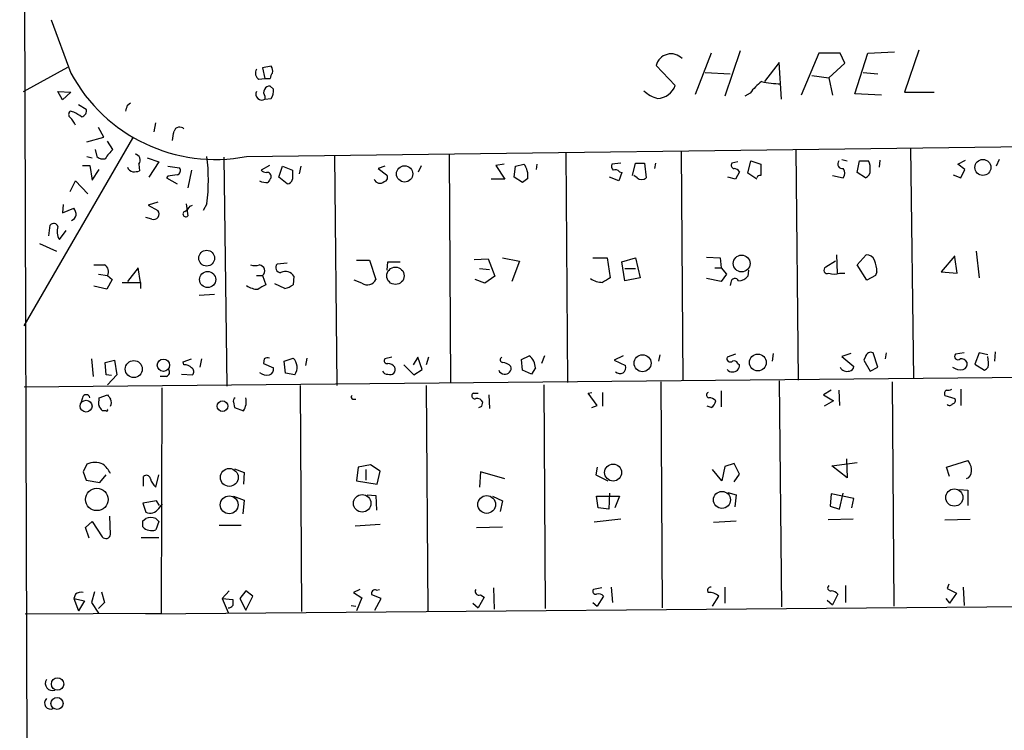
# Model space of a CAD drawing. Extents: x 2 to 747, y 5 to 885.
# Drawn here: x 12 to 121, y 629 to 708 of the extents above; entities that cross this region are included whole.
import ezdxf

# ---------------------------------------------------------------- set-up
doc = ezdxf.new("R2010")
doc.units = 0
doc.header["$MEASUREMENT"] = 0
doc.layers.add('MAIN', color=5, linetype='CONTINUOUS')

msp = doc.modelspace()

# ---------------------------------------------------------------- linework, layer by layer
at = {"layer": 'MAIN'}
for p, q in [((14.6473, 162.6446), (12.2767, 884.5126)), ((15.748, 708.2366), (17.9493, 702.3099)), ((88.9, 704.5113), (87.122, 699.9393)), ((92.1173, 704.7653), (90.424, 699.7699)), ((100.838, 704.5113), (98.8907, 699.8546)), ((103.2087, 704.5113), (100.838, 704.5113)), ((103.7167, 703.4106), (103.2087, 704.5113)), ((104.8173, 700.0239), (106.2567, 704.5113)), ((106.2567, 704.5113), (109.22, 704.6806)), ((111.9293, 704.8499), (110.3207, 700.1933)), ((12.7, 700.2779), (17.6107, 702.9873)), ((40.132, 703.0719), (39.2007, 702.9026)), ((39.2007, 702.9026), (39.4547, 701.7173)), ((84.9207, 700.9553), (82.804, 703.1566)), ((96.4353, 703.4953), (94.8267, 701.3786)), ((96.6893, 699.4313), (96.4353, 703.4953)), ((101.9387, 701.8019), (103.7167, 703.4106)), ((38.7773, 701.6326), (39.4547, 701.7173)), ((39.4547, 701.7173), (40.0473, 701.7173)), ((88.2227, 702.3946), (91.0167, 702.2253)), ((100.076, 702.0559), (101.9387, 701.8019)), ((101.9387, 701.8019), (102.362, 699.8546)), ((105.7487, 702.3946), (107.3573, 702.2253)), ((40.386, 700.5319), (40.0473, 700.8706)), ((16.51, 700.2779), (17.9493, 700.1933)), ((17.018, 699.3466), (16.51, 700.2779)), ((17.9493, 700.1933), (17.018, 699.3466)), ((39.4547, 699.7699), (39.4547, 699.4313)), ((39.4547, 699.4313), (40.132, 699.5159)), ((93.218, 700.1086), (92.6253, 699.7699)), ((107.7807, 699.8546), (104.8173, 700.0239)), ((110.3207, 700.1933), (113.6227, 700.1933)), ((18.796, 698.8386), (19.6427, 698.3306)), ((24.2147, 698.7539), (24.5533, 699.0079)), ((18.288, 697.9919), (17.8647, 698.0766)), ((21.59, 695.1979), (20.9973, 696.2986)), ((27.178, 695.7906), (27.3473, 696.8066)), ((12.7847, 674.2853), (24.8073, 695.1133)), ((19.7273, 694.6899), (21.59, 695.1979)), ((37.4227, 693.0813), (225.6367, 695.4519)), ((22.606, 693.8433), (22.0133, 694.7746)), ((110.998, 694.0126), (111.3367, 668.4433)), ((19.7273, 693.0813), (20.32, 692.9119)), ((20.6587, 693.8433), (20.828, 693.0813)), ((26.416, 692.9119), (27.686, 692.4886)), ((34.8827, 692.9966), (35.2213, 667.5966)), ((47.1593, 693.1659), (47.4133, 667.6813)), ((59.8593, 693.2506), (60.0287, 668.0199)), ((72.8133, 693.5046), (72.9827, 668.0199)), ((85.598, 693.6739), (85.7673, 668.1893)), ((98.298, 693.8433), (98.552, 668.2739)), ((19.2193, 692.0653), (20.066, 692.0653)), ((20.066, 692.0653), (20.32, 690.4566)), ((25.4847, 692.2346), (25.5693, 691.4726)), ((27.686, 692.4886), (26.5853, 690.7953)), ((28.702, 691.9806), (29.972, 691.8113)), ((39.9627, 692.0653), (39.0313, 691.5573)), ((40.9787, 690.7953), (41.402, 691.9806)), ((41.402, 691.9806), (42.5027, 691.5573)), ((43.434, 691.9806), (43.2647, 691.1339)), ((52.7473, 691.9806), (51.9853, 691.7266)), ((56.4727, 691.3879), (56.8113, 692.0653)), ((65.9553, 692.2346), (65.024, 692.0653)), ((65.024, 692.0653), (66.04, 690.5413)), ((67.056, 690.7953), (67.2253, 691.9806)), ((67.2253, 691.9806), (68.1567, 692.2346)), ((69.596, 692.2346), (69.5113, 691.6419)), ((78.9093, 692.3193), (77.8933, 692.2346)), ((80.1793, 690.9646), (80.518, 692.3193)), ((80.518, 692.3193), (81.534, 692.3193)), ((81.534, 692.3193), (81.7033, 690.7106)), ((82.7193, 692.3193), (82.6347, 691.7266)), ((91.8633, 692.4886), (91.186, 692.3193)), ((92.964, 691.2186), (93.3027, 692.5733)), ((93.3027, 692.5733), (94.4033, 692.2346)), ((103.378, 692.7426), (103.9707, 692.5733)), ((105.0713, 691.3033), (105.3253, 692.5733)), ((105.3253, 692.5733), (106.3413, 692.5733)), ((107.6113, 692.6579), (107.5267, 691.8959)), ((116.2473, 692.2346), (117.094, 692.6579)), ((117.0093, 691.6419), (116.2473, 692.2346)), ((120.8193, 692.7426), (120.4807, 691.9806)), ((20.32, 690.4566), (21.082, 691.6419)), ((28.702, 690.8799), (28.5327, 690.7106)), ((28.5327, 690.7106), (29.718, 690.0333)), ((31.3267, 691.5573), (30.9033, 689.6099)), ((41.91, 690.0333), (40.9787, 690.7953)), ((51.9853, 691.7266), (52.9167, 691.0493)), ((67.9873, 690.2026), (67.056, 690.7953)), ((78.6553, 690.3719), (77.6393, 690.7953)), ((78.994, 691.3033), (78.6553, 690.3719)), ((78.74, 691.3879), (78.994, 691.3033)), ((80.6873, 690.7106), (80.3487, 690.9646)), ((91.6093, 690.5413), (90.7627, 690.7953)), ((92.0327, 691.3879), (91.6093, 690.5413)), ((93.98, 690.5413), (92.964, 691.2186)), ((102.362, 690.9646), (103.5473, 690.7106)), ((106.0027, 690.7106), (105.0713, 691.3033)), ((115.7393, 691.0493), (116.586, 690.7106)), ((116.586, 690.7106), (117.0093, 691.6419)), ((17.8647, 689.1866), (18.4573, 690.3719)), ((18.4573, 690.3719), (19.812, 688.9326)), ((66.04, 690.5413), (64.516, 690.5413)), ((68.58, 690.6259), (67.9873, 690.2026)), ((17.1027, 687.7473), (17.018, 686.8159)), ((27.6013, 688.0013), (26.5007, 687.6626)), ((26.5007, 687.6626), (27.6013, 687.0699)), ((30.734, 687.8319), (30.9033, 686.4773)), ((31.1573, 687.5779), (31.4113, 687.6626)), ((33.02, 687.8319), (32.5967, 687.0699)), ((17.018, 686.8159), (18.288, 687.3239)), ((15.494, 684.2759), (15.6633, 685.4613)), ((26.924, 686.1386), (26.2467, 686.3079)), ((16.6793, 683.8526), (17.4413, 684.8686)), ((14.478, 683.4293), (16.3407, 682.5826)), ((102.7853, 682.1593), (102.87, 680.1273)), ((105.0713, 681.0586), (106.0873, 682.1593)), ((115.9087, 682.0746), (114.3847, 680.2966)), ((118.2793, 682.5826), (118.618, 679.6193)), ((41.91, 681.2279), (40.8093, 681.1433)), ((49.6147, 681.5666), (51.054, 681.5666)), ((51.054, 681.5666), (51.7313, 679.4499)), ((53.0013, 680.4659), (53.086, 681.3973)), ((53.086, 681.3973), (54.4407, 681.3973)), ((62.6533, 681.6513), (64.1773, 681.7359)), ((64.1773, 681.7359), (64.9393, 679.7886)), ((65.786, 681.8206), (67.6487, 681.4819)), ((67.6487, 681.4819), (66.802, 679.1959)), ((75.7767, 681.8206), (77.3853, 681.8206)), ((77.3853, 681.8206), (77.724, 679.6193)), ((78.994, 681.3973), (80.518, 681.8206)), ((79.3327, 679.2806), (78.994, 681.3973)), ((80.518, 681.8206), (81.026, 679.6193)), ((88.392, 681.9053), (89.916, 681.8206)), ((89.916, 681.8206), (90.0007, 680.7199)), ((102.7007, 681.4819), (101.6, 680.8046)), ((106.172, 679.3653), (105.0713, 681.0586)), ((116.1627, 680.1273), (115.9087, 681.9053)), ((20.9973, 680.0426), (22.0133, 679.8733)), ((22.0133, 679.8733), (22.5213, 679.4499)), ((25.4, 680.7199), (24.2147, 679.1959)), ((25.654, 679.1113), (25.4, 680.7199)), ((38.5233, 679.8733), (39.2007, 679.8733)), ((39.2007, 679.8733), (39.5393, 678.8573)), ((42.672, 679.7886), (42.5873, 678.8573)), ((63.246, 680.6353), (64.3467, 680.5506)), ((64.9393, 679.7886), (63.8387, 679.0266)), ((79.3327, 680.6353), (80.518, 680.6353)), ((89.3233, 680.7199), (90.0007, 680.7199)), ((90.0007, 680.7199), (90.5933, 680.0426)), ((90.5933, 680.0426), (90.0007, 679.1959)), ((93.0487, 680.4659), (92.964, 679.7886)), ((103.124, 680.1273), (103.7167, 680.1273)), ((107.1033, 679.8733), (106.172, 679.3653)), ((107.2727, 680.2966), (107.1033, 679.8733)), ((114.3847, 680.2966), (116.1627, 680.1273)), ((22.5213, 679.4499), (21.9287, 678.3493)), ((23.622, 679.1113), (25.654, 679.1113)), ((25.654, 679.1113), (25.654, 678.4339)), ((41.656, 678.4339), (40.5553, 678.9419)), ((50.2073, 679.0266), (49.3607, 679.3653)), ((63.8387, 679.0266), (62.738, 679.4499)), ((81.026, 679.6193), (79.3327, 679.2806)), ((90.0007, 679.1959), (88.392, 679.5346)), ((91.1013, 679.1113), (91.0167, 678.7726)), ((21.9287, 678.3493), (20.4893, 678.6879)), ((33.8667, 677.7566), (32.1733, 677.6719)), ((83.2273, 671.0679), (83.058, 670.3906)), ((91.6093, 671.1526), (90.678, 670.8139)), ((95.758, 671.2373), (95.6733, 670.3906)), ((104.394, 671.2373), (103.378, 670.8986)), ((107.3573, 669.7133), (106.8493, 671.3219)), ((108.2887, 671.3219), (108.204, 670.6446)), ((116.9247, 671.3219), (115.9933, 671.1526)), ((118.618, 671.3219), (118.11, 670.0519)), ((119.5493, 671.0679), (118.618, 671.3219)), ((120.396, 671.4066), (120.3113, 670.3906)), ((20.2353, 670.6446), (20.4047, 668.6973)), ((21.7593, 670.2213), (22.7753, 670.4753)), ((21.844, 668.8666), (21.7593, 670.2213)), ((22.7753, 670.4753), (23.0293, 668.8666)), ((30.3953, 670.3059), (31.3267, 670.6446)), ((30.48, 669.9673), (30.3953, 670.3059)), ((32.4273, 670.6446), (32.258, 669.7133)), ((39.37, 670.6446), (39.2853, 670.1366)), ((39.2853, 670.1366), (40.386, 669.6286)), ((41.5713, 670.3906), (42.5873, 670.7293)), ((41.7407, 669.0359), (41.5713, 670.3906)), ((44.1113, 670.7293), (43.942, 669.8826)), ((53.5093, 670.8139), (52.7473, 670.6446)), ((54.864, 669.9673), (55.9647, 668.8666)), ((56.388, 670.8139), (55.88, 669.9673)), ((56.896, 669.4593), (56.388, 670.8139)), ((57.5733, 670.8139), (57.3193, 669.9673)), ((67.9027, 670.5599), (68.7493, 670.9833)), ((67.9873, 669.3746), (67.9027, 670.5599)), ((70.4427, 670.9833), (70.104, 670.1366)), ((79.1633, 670.9833), (78.1473, 670.4753)), ((78.1473, 670.4753), (79.4173, 669.8826)), ((91.8633, 670.1366), (92.0327, 669.9673)), ((103.378, 670.8986), (104.7327, 669.7979)), ((106.0027, 670.8986), (105.8333, 670.4753)), ((105.8333, 670.4753), (106.5107, 669.2899)), ((118.11, 670.0519), (119.2107, 669.3746)), ((119.634, 670.2213), (119.5493, 670.8986)), ((200.0673, 669.2899), (12.7847, 667.5119)), ((30.226, 668.9513), (31.4113, 668.8666)), ((42.7567, 668.8666), (41.7407, 669.0359)), ((55.9647, 668.8666), (56.896, 669.4593)), ((69.0033, 668.9513), (67.9873, 669.3746)), ((69.4267, 669.6286), (69.0033, 668.9513)), ((106.5107, 669.2899), (107.3573, 669.7133)), ((22.4367, 668.7819), (21.844, 668.8666)), ((23.0293, 668.8666), (22.0133, 667.7659)), ((28.5327, 668.6973), (27.8553, 668.6973)), ((83.312, 668.1046), (83.4813, 643.0433)), ((96.4353, 668.1893), (96.6893, 643.1279)), ((108.966, 668.1046), (109.1353, 643.2126)), ((28.0247, 667.4273), (27.94, 642.4506)), ((43.3493, 667.6813), (43.5187, 642.6199)), ((57.3193, 667.6813), (57.4887, 642.7046)), ((62.5687, 666.8346), (63.0767, 666.8346)), ((70.358, 667.7659), (70.5273, 642.9586)), ((75.2687, 666.8346), (75.692, 666.9193)), ((76.2847, 665.4799), (75.2687, 666.8346)), ((76.8773, 666.9193), (76.8773, 665.3953)), ((90.0007, 667.0886), (90.0007, 665.3106)), ((102.1927, 667.1733), (101.346, 666.6653)), ((103.0393, 667.1733), (103.124, 665.4799)), ((116.586, 667.2579), (116.586, 665.4799)), ((19.2193, 666.3266), (19.05, 665.7339)), ((21.082, 666.3266), (22.0133, 666.6653)), ((21.082, 666.0726), (21.082, 666.3266)), ((35.9833, 665.8186), (36.068, 665.2259)), ((49.1913, 666.1573), (49.53, 666.1573)), ((63.5, 665.3953), (63.5847, 665.8186)), ((64.262, 666.6653), (64.3467, 665.1413)), ((101.346, 666.6653), (102.4467, 665.9879)), ((102.4467, 665.9879), (101.4307, 665.3953)), ((114.808, 666.5806), (115.9087, 666.2419)), ((21.844, 664.8873), (21.4207, 664.8873)), ((36.068, 665.2259), (37.084, 664.8873)), ((75.692, 665.2259), (76.2847, 665.4799)), ((88.9, 665.2259), (88.4767, 665.3953)), ((102.2773, 658.7913), (105.0713, 659.1299)), ((103.886, 659.5533), (103.9707, 657.4366)), ((114.9773, 658.6219), (117.348, 659.3839)), ((19.7273, 658.9606), (19.304, 658.1139)), ((19.304, 658.1139), (19.6427, 657.1826)), ((36.068, 658.4526), (37.1687, 658.0293)), ((37.1687, 658.0293), (37.084, 656.7593)), ((49.784, 658.6219), (49.6147, 657.0979)), ((51.1387, 658.8759), (49.784, 658.6219)), ((50.6307, 658.3679), (50.6307, 657.1826)), ((52.2393, 658.1986), (51.1387, 658.8759)), ((51.9007, 656.7593), (52.2393, 658.1986)), ((63.3307, 658.1139), (63.246, 656.4206)), ((66.04, 657.3519), (63.3307, 658.1139)), ((76.2847, 658.6219), (76.1153, 657.7753)), ((90.0853, 657.0979), (89.0693, 658.3679)), ((90.424, 658.7066), (90.0853, 657.0979)), ((91.44, 659.0453), (90.424, 658.7066)), ((92.0327, 657.8599), (91.44, 659.0453)), ((103.9707, 657.4366), (102.2773, 658.7913)), ((115.316, 657.6059), (114.9773, 658.6219)), ((19.6427, 657.1826), (21.1667, 656.9286)), ((21.1667, 656.9286), (21.844, 657.7753)), ((25.9927, 656.5053), (25.9927, 657.6059)), ((27.3473, 656.4206), (27.686, 657.7753)), ((49.6147, 657.0979), (51.9007, 656.7593)), ((76.1153, 657.7753), (77.47, 657.0979)), ((91.44, 657.0133), (92.0327, 657.8599)), ((117.4327, 657.4366), (117.1787, 657.3519)), ((90.7627, 655.8279), (91.694, 655.5739)), ((116.4167, 656.1666), (117.348, 656.0819)), ((117.348, 656.0819), (117.348, 654.3886)), ((27.432, 654.8966), (25.908, 654.6426)), ((27.7707, 654.3886), (27.432, 654.8966)), ((35.9833, 655.4046), (37.1687, 654.9813)), ((37.1687, 654.9813), (36.9993, 653.4573)), ((50.8, 655.5739), (51.7313, 655.4893)), ((51.7313, 655.4893), (51.816, 653.8806)), ((64.6853, 655.4046), (65.786, 654.8966)), ((65.786, 654.8966), (65.532, 653.7113)), ((76.3693, 654.1346), (76.2, 655.4046)), ((76.2, 655.4046), (78.74, 655.4046)), ((77.6393, 655.7433), (77.5547, 653.9653)), ((78.74, 655.4046), (78.232, 654.1346)), ((91.694, 655.5739), (91.5247, 654.2193)), ((102.1927, 655.6586), (102.108, 654.3039)), ((104.7327, 655.1506), (102.1927, 655.6586)), ((103.124, 653.9653), (103.5473, 655.7433)), ((104.4787, 654.1346), (104.7327, 655.1506)), ((25.908, 654.6426), (26.2467, 653.6266)), ((27.686, 654.0499), (28.1093, 654.5579)), ((77.5547, 653.9653), (76.3693, 654.1346)), ((102.108, 654.3039), (103.124, 653.9653)), ((19.558, 651.9333), (20.32, 652.6106)), ((20.32, 652.6106), (21.4207, 650.9173)), ((22.352, 651.1713), (22.2673, 653.2033)), ((25.908, 652.6953), (26.2467, 652.9493)), ((27.3473, 652.9493), (27.686, 652.6106)), ((27.686, 652.6106), (27.3473, 651.6793)), ((78.9093, 652.8646), (75.946, 652.5259)), ((89.154, 652.5259), (91.694, 652.6953)), ((104.648, 652.8646), (101.854, 652.7799)), ((114.808, 652.7799), (117.602, 652.8646)), ((19.9813, 650.7479), (19.558, 651.9333)), ((34.3747, 652.1873), (36.83, 652.1873)), ((52.2393, 652.2719), (49.4453, 652.1026)), ((62.9073, 651.9333), (65.786, 652.0179)), ((25.7387, 650.8326), (27.686, 650.8326)), ((35.4753, 644.9059), (34.7133, 644.0593)), ((37.338, 644.9059), (36.6607, 644.0593)), ((38.1, 644.3133), (37.338, 644.9059)), ((49.9533, 645.0753), (49.276, 644.7366)), ((51.816, 644.9906), (52.1547, 645.0753)), ((64.77, 645.2446), (64.8547, 642.8739)), ((76.7927, 645.2446), (75.8613, 645.0753)), ((77.8087, 645.3293), (77.978, 643.6359)), ((90.424, 645.3293), (90.424, 643.5513)), ((103.8013, 645.4986), (103.8013, 643.6359)), ((115.2313, 645.6679), (115.062, 645.1599)), ((115.062, 645.1599), (116.078, 644.6519)), ((116.84, 645.3293), (116.9247, 643.2973)), ((18.4573, 644.5673), (18.288, 644.0593)), ((18.288, 644.0593), (18.796, 642.7046)), ((18.288, 644.0593), (19.4733, 643.8053)), ((19.4733, 643.8053), (18.796, 642.7046)), ((20.574, 644.8213), (20.2353, 643.6359)), ((21.336, 644.8213), (21.6747, 643.6359)), ((34.7133, 644.0593), (35.3907, 642.5353)), ((34.7133, 644.0593), (35.8987, 643.9746)), ((36.6607, 644.0593), (37.338, 642.7893)), ((37.338, 642.7893), (38.1, 644.3133)), ((49.276, 644.7366), (50.2073, 644.1439)), ((50.2073, 644.1439), (49.6147, 642.7046)), ((52.324, 644.0593), (51.308, 644.4826)), ((51.6467, 642.7893), (52.324, 644.0593)), ((63.754, 644.2286), (63.0767, 643.0433)), ((63.3307, 644.4826), (63.754, 644.2286)), ((76.962, 644.3133), (76.2847, 643.2126)), ((89.0693, 643.2126), (89.7467, 644.3133)), ((101.7693, 643.8899), (102.362, 643.3819)), ((102.9547, 644.5673), (102.362, 643.3819)), ((114.8927, 644.0593), (115.316, 643.5513)), ((116.078, 644.6519), (115.316, 643.5513)), ((20.2353, 643.6359), (20.9973, 642.4506)), ((21.6747, 643.6359), (20.9973, 642.9586)), ((26.2467, 642.3659), (157.9033, 643.4666)), ((49.022, 643.2973), (49.53, 643.2126)), ((62.484, 643.5513), (63.0767, 643.0433)), ((75.7767, 643.6359), (76.2847, 643.2126)), ((12.8693, 642.3659), (27.94, 642.4506))]:
    msp.add_line(p, q, dxfattribs=at)
for centre, radius in [((54.9301, 691.1416), 0.9021), ((119.0176, 691.8605), 0.8822), ((32.9967, 681.8025), 0.8807), ((92.282, 681.2041), 0.929), ((33.1056, 679.4279), 0.893), ((53.9209, 679.841), 0.9622), ((81.2995, 670.151), 0.9405), ((94.0827, 670.2363), 0.9328), ((24.9214, 669.5068), 0.9426), ((28.2004, 669.9352), 0.6851), ((19.6349, 665.3953), 0.6561), ((34.755, 665.3921), 0.5855), ((35.5066, 657.4927), 0.9913), ((78.0378, 658.0292), 0.9372), ((20.8184, 655.0539), 1.2465), ((90.1045, 655.0007), 0.9434), ((115.8538, 655.2642), 0.9581), ((35.4954, 654.4539), 0.9923), ((50.2352, 654.6207), 0.9688), ((64.03, 654.4918), 0.9841), ((16.4727, 634.5876), 0.6864), ((16.4148, 632.4391), 0.6687)]:
    msp.add_circle(centre, radius, dxfattribs=at)
for centre, radius, start, end in [((84.45, 702.757), 1.6938, 43.299071, 166.354277), ((39.1857, 702.3065), 0.788, 147.205358, 238.783105), ((39.4548, 702.5216), 0.8726, 345.958979, 39.097681), ((33.9539, 710.9215), 18.1743, 208.283375, 281.003145), ((41.0043, 701.6579), 0.9588, 137.155503, 176.448267), ((39.9925, 700.1902), 0.6826, 85.395288, 218.008241), ((39.2769, 700.2694), 1.1397, 318.61403, 13.315649), ((82.8856, 701.6715), 2.1574, 272.329778, 340.611819), ((98.5981, 695.9985), 6.7704, 127.377834, 142.622166), ((96.7116, 710.9619), 9.8379, 256.936892, 269.377403), ((39.1045, 699.9816), 0.6524, 152.987181, 302.471866), ((83.7841, 702.7702), 3.3538, 225.879471, 256.009749), ((-145.1714, 740.7594), 174.5168, 345.843161, 346.072376), ((18.1185, 697.7379), 0.4232, 126.84553, 233.14635), ((15.7636, 695.298), 2.9715, 24.973911, 45.002727), ((-108.2775, 486.0813), 246.8298, 58.922659, 59.151862), ((19.0447, 698.1137), 0.6361, 278.13265, 19.936165), ((30.0065, 695.6694), 0.6601, 44.165237, 161.825797), ((-224.7093, 737.693), 257.5068, 350.424908, 350.654087), ((21.5053, 693.7303), 0.938, 223.777634, 285.710475), ((25.4509, 690.6117), 4.3054, 131.358687, 149.02894), ((24.9428, 692.6579), 0.6877, 322.005166, 80.077448), ((12.7831, 690.4566), 20.4064, 352.610064, 7.389936), ((25.0191, 692.2346), 0.8728, 202.833973, 255.955796), ((29.6474, 691.4962), 0.4524, 278.977235, 44.149179), ((66.4583, 690.9276), 2.1431, 351.906951, 37.580003), ((78.4862, 692.023), 0.6295, 160.359033, 227.717127), ((91.5106, 692.1076), 0.3875, 146.88812, 259.502061), ((411.903, 691.5996), 317.5003, 179.885408, 180.114592), ((103.4619, 692.2511), 0.5314, 142.677266, 279.247845), ((105.1555, 691.8535), 1.3872, 347.671, 31.258436), ((24.9767, 693.334), 1.9535, 265.025178, 287.659526), ((71.56, 436.9648), 257.5067, 99.351396, 99.580579), ((39.683, 692.2594), 0.9579, 227.132054, 266.468811), ((39.6895, 690.8454), 0.4626, 343.057546, 98.140613), ((166.9741, 605.774), 152.6537, 146.192759, 146.421922), ((296.5025, 691.0493), 254.0003, 179.885409, 180.114592), ((52.5921, 690.7342), 0.4524, 278.977235, 44.149179), ((78.2743, 690.9644), 0.6295, 42.282873, 109.640967), ((81.1953, 691.3034), 0.7807, 229.405074, 310.594926), ((91.4539, 691.063), 0.6637, 29.30697, 91.199962), ((94.3005, 690.6562), 0.3251, 71.565051, 170.366724), ((102.8703, 691.2186), 0.8464, 323.116564, 36.883436), ((105.7846, 691.4172), 0.7395, 287.153427, 10.920936), ((39.5816, 691.6844), 1.4968, 241.26551, 278.130644), ((41.9206, 690.6207), 0.5875, 268.966174, 352.232638), ((52.1995, 690.792), 0.685, 201.467477, 312.544871), ((29.8444, 688.2982), 1.4975, 298.750617, 331.249383), ((17.6959, 686.7732), 0.8721, 292.81039, 345.978098), ((17.0174, 686.477), 1.527, 3.187323, 33.684864), ((27.1356, 686.6966), 0.5968, 249.232698, 38.715279), ((30.6784, 686.6942), 0.3125, 111.334991, 316.037384), ((16.0443, 685.1648), 0.4828, 15.265529, 142.109403), ((18.1661, 684.7571), 1.7403, 162.103312, 211.314387), ((106.1358, 681.2074), 0.9531, 22.138512, 92.91674), ((21.082, 977.4083), 296.3503, 269.885409, 270.114592), ((21.2514, 680.2967), 0.8716, 330.938373, 60.944119), ((38.354, 682.4982), 1.5266, 250.563296, 289.436704), ((38.7452, 680.3842), 0.6844, 311.719044, 80.174354), ((41.1853, 680.7523), 0.5425, 133.879626, 275.012745), ((103.0475, 680.112), 4.2292, 2.501675, 20.117139), ((41.7073, 679.167), 1.1476, 32.795521, 114.427841), ((91.849, 680.7486), 1.4713, 273.858111, 319.271992), ((101.7694, 680.466), 0.3786, 116.578587, 296.558284), ((102.5314, 682.1584), 2.1158, 253.732105, 286.265296), ((38.6925, 680.4656), 2.1163, 233.129019, 270.005415), ((166.1027, 466.9755), 246.804, 120.851148, 121.080355), ((41.1688, 680.7414), 2.3584, 281.922191, 306.975336), ((50.8, 679.8478), 1.0127, 234.180183, 336.865296), ((76.9466, 681.7122), 2.6018, 236.819929, 268.473737), ((204.2983, 467.6942), 246.8467, 120.848166, 121.077353), ((91.5428, 679.1052), 0.4415, 23.406467, 179.208421), ((106.6114, 670.7394), 0.6292, 67.784305, 165.343113), ((116.2473, 670.8986), 0.3592, 135, 315), ((30.5767, 668.9815), 0.9906, 40.787625, 95.602387), ((39.7935, 669.7971), 0.9474, 79.712462, 116.551528), ((41.5638, 669.6972), 1.4535, 325.151032, 45.239707), ((52.9801, 670.4329), 0.3147, 137.717737, 289.667298), ((53.0052, 669.0937), 1.046, 36.322154, 85.569787), ((65.8424, 670.5317), 0.3155, 116.565051, 259.701651), ((65.7374, 668.8784), 1.3438, 43.178636, 87.927351), ((67.7333, 669.6285), 1.6934, 0.003383, 53.132809), ((91.0167, 670.6615), 0.3714, 155.774365, 313.155907), ((91.44, 669.9672), 0.456, 21.810744, 111.79441), ((91.3554, 669.8826), 0.6826, 262.87186, 7.12814), ((116.5648, 669.8615), 0.7857, 27.253168, 94.635856), ((116.6525, 670.062), 0.6312, 287.280921, 14.617437), ((118.9566, 670.0308), 0.7037, 291.167873, 15.707168), ((28.4057, 669.163), 0.4827, 285.254078, 37.87186), ((31.1371, 669.2218), 0.4487, 307.666685, 65.010871), ((39.6664, 670.0945), 1.2631, 230.444741, 283.566481), ((39.7752, 669.4693), 0.6312, 287.280921, 14.617437), ((52.959, 669.417), 0.4827, 195.265529, 285.254078), ((53.34, 669.4593), 0.568, 243.434949, 26.565051), ((65.9669, 669.5939), 0.6427, 199.948836, 268.965828), ((66.075, 669.6098), 0.6693, 259.697451, 16.32287), ((78.7906, 669.6682), 0.6624, 224.327258, 18.886303), ((91.1647, 669.7765), 0.581, 213.093742, 280.513027), ((103.9707, 670.1112), 0.8597, 207.572595, 287.18505), ((104.1397, 669.8829), 0.5991, 278.157154, 351.842846), ((116.5436, 670.9686), 1.5381, 234.697019, 281.110495), ((62.6957, 666.5382), 0.3224, 113.193924, 293.200924), ((88.7025, 666.6371), 0.3156, 116.581291, 259.687035), ((115.189, 666.7923), 0.4359, 119.058434, 209.058435), ((115.1468, 668.1045), 0.9465, 259.683783, 296.559637), ((19.6426, 666.2314), 0.434, 12.672011, 167.325092), ((21.7167, 665.7339), 0.7194, 151.913927, 208.079046), ((149.171, 751.0785), 152.6259, 213.578058, 213.807262), ((21.5479, 665.7763), 0.8898, 334.647392, 25.352608), ((36.322, 665.9879), 0.3787, 116.558284, 206.558284), ((35.5416, 665.9016), 1.846, 326.67062, 13.310543), ((49.2548, 666.3901), 0.2413, 127.862488, 254.742799), ((62.982, 665.6311), 0.6312, 17.280921, 104.617437), ((88.673, 665.3608), 0.9662, 40.47072, 91.601349), ((88.4534, 666.0739), 0.9585, 297.773576, 354.852115), ((115.3199, 665.8762), 0.4044, 230.386678, 325.873798), ((115.5842, 666.0302), 0.3874, 280.48609, 33.119959), ((-105.737, 580.474), 152.626, 33.578089, 33.807293), ((21.9287, 664.972), 0.1196, 225, 45), ((20.9907, 749.9656), 94.6529, 296.457173, 296.68641), ((20.6163, 656.8438), 2.2959, 67.218883, 112.781117), ((115.4657, 657.9665), 2.3563, 11.905565, 36.980293), ((18.8796, 655.9116), 4.0238, 30.347865, 49.266035), ((116.3957, 658.3466), 1.3797, 318.732034, 4.40635), ((26.3079, 657.2815), 0.4523, 8.954187, 134.175915), ((28.4832, 657.7976), 1.785, 194.458965, 230.480464), ((26.7058, 654.7242), 1.1897, 247.301601, 325.475107), ((-143.4419, 652.3566), 169.3502, 359.885409, 0.114591), ((26.797, 651.4678), 1.5804, 69.622594, 110.377406), ((26.8805, 652.9233), 1.3287, 222.953612, 290.568158), ((21.8332, 651.2392), 0.5232, 217.967182, 352.54357), ((51.6466, 644.652), 0.3786, 63.421413, 206.578587), ((63.1575, 644.8482), 0.4046, 145.850351, 295.348871), ((76.0941, 644.8636), 0.3147, 137.717737, 289.667298), ((88.8875, 644.9433), 0.3862, 88.145215, 212.360814), ((102.1465, 645.2369), 0.3342, 128.450945, 277.945841), ((102.2196, 643.9398), 0.9665, 40.484912, 91.594926), ((19.0922, 643.5937), 1.1624, 79.501163, 123.109008), ((205.1986, 643.6359), 169.3002, 179.885375, 180.114592), ((76.4116, 643.9322), 0.6694, 34.698943, 108.426829), ((88.7115, 643.2857), 1.4586, 44.788905, 95.910318), ((35.4331, 643.5936), 0.5519, 265.594129, 327.528012), ((15.9148, 634.6563), 0.7992, 147.596435, 288.718308), ((15.7085, 632.4782), 0.6777, 133.732548, 295.661431)]:
    msp.add_arc(centre, radius, start, end, dxfattribs=at)

doc.saveas('drawing.dxf')
